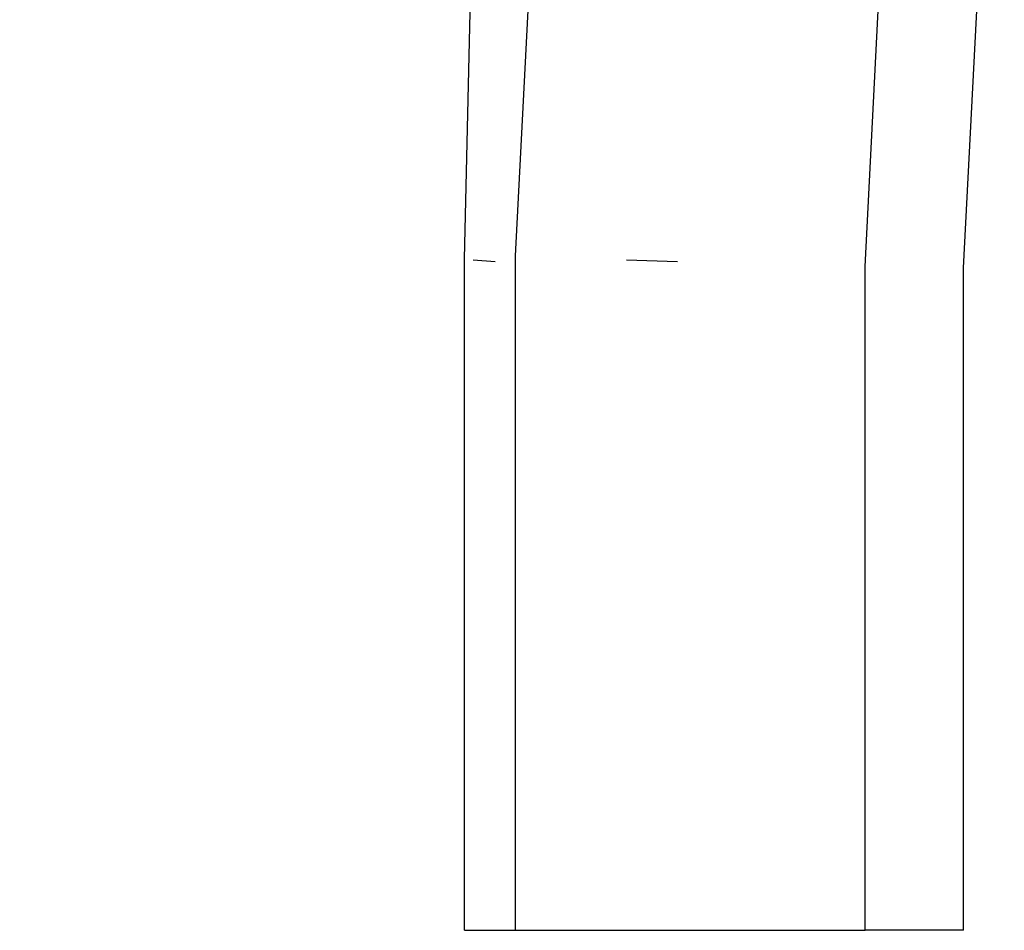
# Model space of a CAD drawing. Units: millimetres. Extents: x -384 to 3336, y -87 to 1313.
# Drawn here: x 2629 to 2666, y 973 to 1008 of the extents above; entities that cross this region are included whole.
import ezdxf

# ---------------------------------------------------------------- set-up
doc = ezdxf.new("R2010")
doc.units = ezdxf.units.MM
doc.header["$LTSCALE"] = 45
doc.header["$PDSIZE"] = -1
doc.layers.add('VP-SIDE', color=50, linetype='Continuous', plot=False)
doc.dimstyles.get("Standard").update_dxf_attribs({"dimtxt": 14, "dimasz": 20, "dimexe": 20, "dimexo": 50, "dimgap": 20, "dimtad": 0, "dimdec": 0, "dimzin": 0, "dimdsep": 46, "dimtxsty": 'Standard', "dimcen": -0.09, "dimadec": 0, "dimazin": 0, "dimtfac": 1, "dimtdec": 4, "dimtofl": 0, "dimtmove": 0, "dimatfit": 3, "dimfxl": 70, "dimfxlon": 1, "dimtolj": 1, "dimtzin": 0, "dimarcsym": 0})

# ---------------------------------------------------------------- blocks, each defined once
blk = doc.blocks.new('RB1314_side2')
at = {"color": 0}
for p, q in [((3380.558, 226.068), (3382.12, 256.15)), ((3378.617, 225.953), (3379.308, 255.896)), ((3393.866, 225.665), (3395.413, 255.477)), ((3397.62, 225.614), (3399.171, 255.491)), ((3378.617, 200.379), (3378.617, 225.953)), ((3379.787, 225.844), (3378.947, 225.899)), ((3380.558, 200.379), (3380.558, 226.068)), ((3386.728, 225.844), (3384.785, 225.899)), ((3393.866, 200.379), (3393.866, 225.665)), ((3397.62, 200.379), (3397.62, 225.614)), ((3378.617, 200.379), (3380.558, 200.379)), ((3380.558, 200.379), (3393.866, 200.379)), ((3397.62, 200.379), (3393.866, 200.379))]:
    blk.add_line(p, q, dxfattribs=at)
blk = doc.blocks.new('*D1254')
at = {"layer": 'Defpoints', "color": 0}
for p in [(2364.686, 1313.482), (2654.303, 1313.482), (2654.303, 973.321)]:
    blk.add_point(p, dxfattribs=at)
at = {"layer": 'VP-SIDE', "color": 0, "lineweight": -2}
for p, q in [((2434.686, 1313.482), (2344.686, 1313.482)), ((2364.686, 1293.482), (2364.686, 1187.422)), ((2364.686, 993.321), (2364.686, 1112.422)), ((2434.686, 973.321), (2344.686, 973.321))]:
    blk.add_line(p, q, dxfattribs=at)
at = {"layer": 'VP-SIDE', "color": 0}
for points in [[(2368.019, 1293.482), (2361.352, 1293.482), (2364.686, 1313.482)], [(2361.352, 993.321), (2368.019, 993.321), (2364.686, 973.321)]]:
    blk.add_solid(points, dxfattribs=at)
at = {"layer": 'VP-SIDE', "color": 0, "insert": (2364.686, 1149.922), "char_height": 14, "attachment_point": 5, "rotation": 90}
blk.add_mtext('\\A1;340', dxfattribs=at)

msp = doc.modelspace()

# ---------------------------------------------------------------- block references
at = {"layer": 'VP-SIDE', "color": 0}
msp.add_blockref('RB1314_side2', (-732.909, 772.942), dxfattribs=at)

# ---------------------------------------------------------------- dimensions: what is measured, and where the dimension line sits
dim = msp.add_linear_dim(base=(2364.686, 1313.482), p1=(2654.303, 973.321), p2=(2654.303, 1313.482), angle=90, text='340', dimstyle='Standard', dxfattribs=at)
dim.commit()
dim.dimension.update_dxf_attribs({"geometry": '*D1254', "text_midpoint": (2364.686, 1149.922), "dimtype": 160})

doc.saveas('drawing.dxf')
